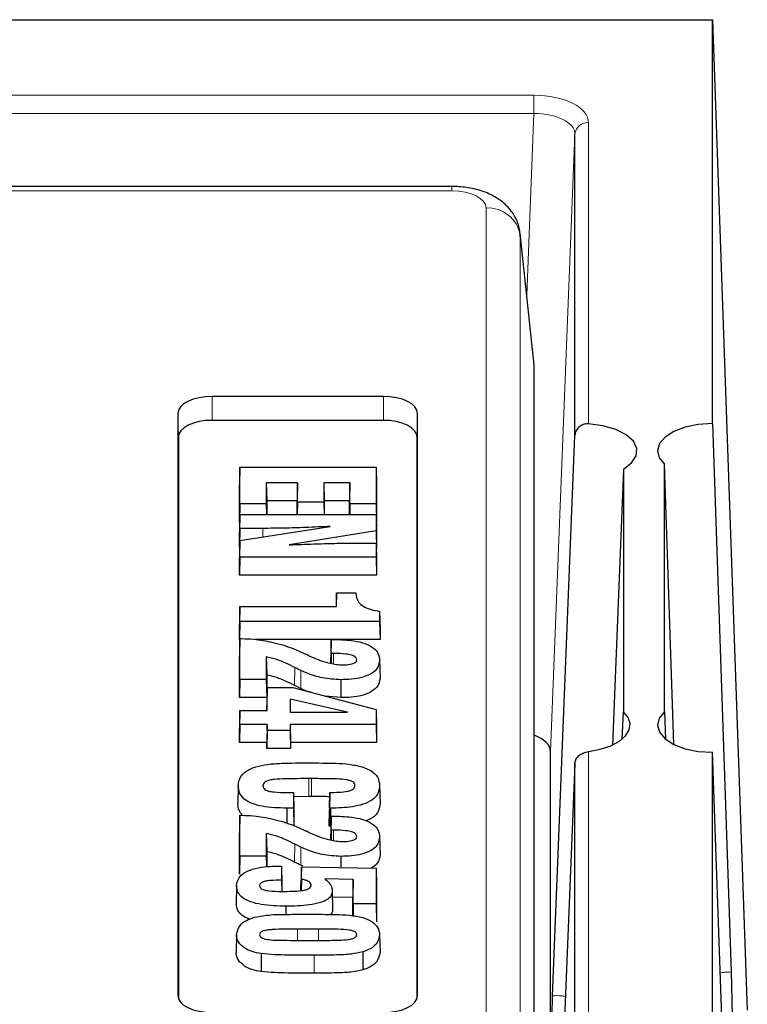
# Model space of a CAD drawing. Units: millimetres. Extents: x 0 to 420, y 0 to 297.
# Drawn here: x 363 to 376, y 159 to 177 of the extents above; entities that cross this region are included whole.
import ezdxf

# ---------------------------------------------------------------- set-up
doc = ezdxf.new("R2010")
doc.units = ezdxf.units.MM

msp = doc.modelspace()

# ---------------------------------------------------------------- linework, layer by layer
at = {"color": 7, "linetype": 'Continuous', "lineweight": 25}
for p, q in [((239.2062, 176.8423), (375.4562, 176.8423)), ((375.4562, 176.8423), (376.0937, 158.758)), ((375.4562, 169.4673), (375.4562, 176.8423)), ((372.9478, 169.2513), (372.9478, 174.7544)), ((370.7047, 173.7991), (310.704, 173.7991)), ((372.2044, 170.5344), (371.9479, 172.9456)), ((372.2062, 170.393), (372.2062, 170.5011)), ((372.2062, 149.5474), (372.2062, 170.393)), ((369.4523, 169.9654), (366.3273, 169.9654)), ((365.7023, 169.6529), (365.7023, 159.0279)), ((369.4523, 169.528), (366.3273, 169.528)), ((370.0773, 159.0279), (370.0773, 169.6529)), ((375.4562, 169.4673), (375.7978, 159.4574)), ((365.711, 169.2198), (365.711, 158.9758)), ((370.0686, 158.9758), (370.0686, 169.2198)), ((372.5415, 159.0232), (372.9478, 169.2513)), ((366.8359, 168.6755), (366.8294, 168.354)), ((366.8359, 168.003), (366.8359, 168.6755)), ((366.8359, 168.6755), (369.3228, 168.6755)), ((369.3228, 168.6755), (369.3228, 168.003)), ((369.3228, 168.6755), (369.3294, 168.354)), ((373.8317, 168.6366), (373.6316, 163.5984)), ((373.8317, 168.6366), (373.8317, 164.2094)), ((374.5808, 164.2094), (374.5808, 168.7253)), ((374.7553, 163.6105), (374.5808, 168.7253)), ((366.8294, 167.675), (366.8294, 168.354)), ((367.3167, 168.3888), (367.3167, 168.003)), ((367.3167, 168.3888), (367.3232, 168.0608)), ((367.8853, 168.3888), (367.3167, 168.3888)), ((367.8853, 168.3888), (367.8788, 168.0608)), ((367.8853, 168.0327), (367.8853, 168.3888)), ((368.8421, 168.3888), (368.366, 168.3888)), ((368.366, 168.3888), (368.366, 168.0327)), ((368.366, 168.3888), (368.3726, 168.0608)), ((368.8421, 168.3888), (368.8355, 168.0608)), ((368.8421, 168.003), (368.8421, 168.3888)), ((369.3294, 168.354), (369.3294, 167.675)), ((366.8359, 168.003), (366.8294, 167.675)), ((367.3167, 168.003), (366.8359, 168.003)), ((367.3167, 168.003), (367.3205, 167.8113)), ((367.3232, 168.0608), (367.3232, 167.8113)), ((367.8788, 168.0608), (367.3232, 168.0608)), ((367.8788, 167.8113), (367.8788, 168.0608)), ((367.8853, 168.0327), (367.8809, 167.8113)), ((368.366, 168.0327), (367.8853, 168.0327)), ((368.366, 168.0327), (368.3705, 167.8113)), ((368.3726, 168.0608), (368.3726, 167.8113)), ((368.8355, 168.0608), (368.3726, 168.0608)), ((368.8355, 167.8113), (368.8355, 168.0608)), ((368.8421, 168.003), (368.8383, 167.8113)), ((369.3228, 168.003), (368.8421, 168.003)), ((369.3228, 168.003), (369.3294, 167.675)), ((366.8359, 167.8113), (366.8294, 167.4898)), ((366.8359, 167.8113), (369.3228, 167.8113)), ((366.8359, 167.5555), (366.8359, 167.8113)), ((369.3228, 167.8113), (369.3228, 167.5121)), ((369.3228, 167.8113), (369.3294, 167.4898)), ((366.8331, 167.675), (366.8294, 167.675)), ((366.8359, 167.5555), (366.8294, 167.2274)), ((366.8359, 167.3333), (368.4811, 167.5918)), ((367.2513, 167.5555), (366.8359, 167.5555)), ((369.3294, 167.675), (369.3256, 167.675)), ((366.8294, 167.2274), (366.8294, 167.4898)), ((369.3228, 167.5121), (367.7335, 167.2559)), ((369.3228, 167.5121), (369.3294, 167.185)), ((369.3294, 167.4898), (369.3294, 167.185)), ((366.8359, 167.3333), (366.8294, 167.0109)), ((366.8338, 167.2274), (366.8294, 167.2274)), ((366.8359, 167.0308), (366.8359, 167.3333)), ((368.9364, 167.2866), (369.3228, 167.2866)), ((369.3228, 167.2866), (369.3228, 167.0308)), ((369.3228, 167.2866), (369.3294, 166.9651)), ((369.3294, 167.185), (369.3249, 167.1843)), ((366.8359, 167.0308), (366.8294, 166.7027)), ((366.8294, 166.7027), (366.8294, 167.0109)), ((369.3228, 167.0308), (366.8359, 167.0308)), ((369.3228, 167.0308), (369.3294, 166.7027)), ((369.3294, 166.9651), (369.3294, 166.7027)), ((369.3294, 166.7027), (366.8294, 166.7027)), ((368.5952, 166.3761), (368.5902, 166.1292)), ((368.5952, 166.1292), (368.5952, 166.3761)), ((368.5952, 166.3761), (368.9525, 166.3761)), ((368.9525, 166.3761), (368.9525, 166.3656)), ((366.8359, 166.1292), (366.8294, 165.8077)), ((366.8359, 165.8579), (366.8359, 166.1292)), ((366.8359, 166.1292), (368.5952, 166.1292)), ((369.3846, 166.0436), (369.3846, 165.8579)), ((369.3846, 166.0436), (369.3911, 165.7214)), ((366.8359, 165.8579), (366.8294, 165.5299)), ((366.8294, 165.5299), (366.8294, 165.8077)), ((369.3846, 165.8579), (366.8359, 165.8579)), ((369.3846, 165.8579), (369.3911, 165.5299)), ((369.3911, 165.7214), (369.3911, 165.5299)), ((366.8359, 165.5427), (366.8294, 165.2213)), ((366.8357, 165.5299), (366.8294, 165.5299)), ((366.8359, 165.5427), (366.8698, 165.5427)), ((366.8359, 164.7965), (366.8359, 165.5427)), ((369.3911, 165.5299), (367.1101, 165.5299)), ((368.5026, 165.5273), (368.496, 165.2058)), ((368.5026, 165.2715), (368.5026, 165.5273)), ((368.5026, 165.5273), (368.5621, 165.5273)), ((366.8294, 164.4685), (366.8294, 165.2213)), ((367.3167, 165.2127), (367.3167, 164.7965)), ((367.3167, 165.2127), (367.3232, 164.883)), ((368.0967, 165.2311), (368.1136, 165.2236)), ((368.496, 165.0944), (368.496, 165.2058)), ((368.5026, 165.2715), (368.499, 165.0939)), ((368.5395, 165.2715), (368.5026, 165.2715)), ((369.3846, 165.1467), (369.3911, 164.822)), ((367.3232, 164.883), (367.3232, 164.4685)), ((366.8359, 164.7965), (366.8294, 164.4685)), ((367.3167, 164.7965), (366.8359, 164.7965)), ((367.3167, 164.7965), (367.3232, 164.4685)), ((368.6793, 164.7931), (368.6793, 164.4651)), ((367.3297, 164.6477), (367.3232, 164.3262)), ((367.3297, 164.231), (367.3297, 164.6477)), ((367.3297, 164.6477), (367.7981, 164.6477)), ((367.7981, 164.6477), (369.3228, 164.2504)), ((368.6793, 164.4651), (368.3902, 164.4934)), ((367.3232, 164.4685), (366.8294, 164.4685)), ((367.3232, 164.231), (367.3232, 164.3262)), ((368.7964, 164.1999), (367.7488, 164.4371)), ((367.7488, 164.4371), (367.7488, 164.1999)), ((367.7488, 164.4371), (367.7535, 164.1999)), ((366.8359, 164.231), (366.8294, 163.9095)), ((366.8359, 164.231), (367.3297, 164.231)), ((366.8359, 163.9752), (366.8359, 164.231)), ((367.7488, 164.1999), (368.7964, 164.1999)), ((369.3228, 164.2504), (369.3228, 163.9752)), ((369.3228, 164.2504), (369.3294, 163.9276)), ((373.8112, 163.7076), (373.8317, 164.2094)), ((374.5808, 164.2094), (374.5984, 163.71)), ((366.8359, 163.9752), (366.8294, 163.6472)), ((367.3297, 163.9752), (366.8359, 163.9752)), ((367.3297, 163.9752), (367.3232, 163.6472)), ((367.3297, 163.8672), (367.3297, 163.9752)), ((367.7488, 163.9752), (367.7488, 163.8672)), ((367.7488, 163.9752), (367.7553, 163.6472)), ((369.3228, 163.9752), (367.7488, 163.9752)), ((369.3228, 163.9752), (369.3294, 163.6472)), ((366.8294, 163.6472), (366.8294, 163.9095)), ((367.3297, 163.8672), (367.3232, 163.5392)), ((367.7488, 163.8672), (367.3297, 163.8672)), ((367.7488, 163.8672), (367.7553, 163.5392)), ((369.3294, 163.9276), (369.3294, 163.6472)), ((367.3232, 163.6472), (366.8294, 163.6472)), ((367.3232, 163.5392), (367.3232, 163.6472)), ((367.7553, 163.6472), (367.7553, 163.5392)), ((369.3294, 163.6472), (367.7553, 163.6472)), ((367.7553, 163.5392), (367.3232, 163.5392)), ((372.5022, 140.7054), (372.5022, 163.4822)), ((375.4562, 125.3423), (375.4562, 163.4673)), ((375.7978, 153.7557), (375.4562, 163.4673)), ((372.9478, 163.2615), (372.5415, 153.3382)), ((372.9478, 151.6601), (372.9478, 163.2615)), ((368.1421, 162.9876), (368.0953, 162.9876)), ((369.3846, 162.8591), (369.3911, 162.5344)), ((366.8051, 162.855), (366.7985, 162.5303)), ((367.707, 162.7341), (367.8105, 162.7341)), ((367.8105, 162.7341), (367.8105, 162.4474)), ((367.8105, 162.7341), (367.817, 162.4126)), ((368.4732, 162.7342), (368.4666, 162.4126)), ((368.4717, 162.4474), (368.4732, 162.7342)), ((368.0953, 162.6595), (367.8121, 162.6561)), ((368.1421, 162.6595), (368.0953, 162.6595)), ((367.6917, 162.4474), (367.6917, 162.175)), ((367.8105, 162.4474), (367.6917, 162.4474)), ((367.8105, 162.4474), (367.817, 162.1194)), ((367.817, 162.4126), (367.817, 162.1194)), ((368.4717, 162.4474), (368.4652, 162.1194)), ((368.4652, 162.1194), (368.4666, 162.4126)), ((368.4897, 162.4474), (368.4717, 162.4474)), ((368.4897, 162.4474), (368.4898, 162.1194)), ((366.8359, 162.3174), (366.8294, 161.9959)), ((366.8359, 162.3174), (366.8698, 162.3174)), ((366.8359, 161.5712), (366.8359, 162.3174)), ((368.5026, 162.302), (368.496, 161.9805)), ((368.5026, 162.0462), (368.5026, 162.302)), ((368.5026, 162.302), (368.5621, 162.302)), ((366.8294, 161.2432), (366.8294, 161.9959)), ((367.3167, 161.9874), (367.3167, 161.5712)), ((367.3167, 161.9874), (367.3232, 161.6576)), ((368.0967, 162.0058), (368.1136, 161.9983)), ((368.4898, 162.1194), (368.4652, 162.1194)), ((368.496, 161.8691), (368.496, 161.9805)), ((368.5026, 162.0462), (368.499, 161.8686)), ((368.5395, 162.0462), (368.5026, 162.0462)), ((369.3846, 161.9214), (369.3911, 161.5966)), ((367.3232, 161.6576), (367.3232, 161.3792)), ((366.8359, 161.5712), (366.8294, 161.2432)), ((367.3167, 161.5712), (366.8359, 161.5712)), ((367.3167, 161.5712), (367.3205, 161.379)), ((368.6793, 161.5678), (368.6793, 161.3641)), ((367.5514, 161.3915), (367.5944, 161.3915)), ((367.5944, 161.3915), (367.5944, 161.1356)), ((367.5944, 161.3915), (367.601, 161.07)), ((367.9901, 161.3877), (367.9439, 161.4081)), ((367.9557, 161.376), (367.9492, 161.0546)), ((367.9557, 161.1502), (367.9557, 161.376)), ((367.9557, 161.376), (369.3228, 161.3535)), ((369.3228, 161.3535), (369.3228, 160.7036)), ((369.3228, 161.3535), (369.3294, 161.0319)), ((367.5944, 161.1356), (367.5986, 160.9287)), ((367.601, 161.07), (367.601, 160.9363)), ((367.9557, 161.1502), (367.9515, 160.942)), ((368.9038, 161.1445), (368.3841, 161.1562)), ((368.9038, 161.1445), (368.8973, 160.8166)), ((368.9038, 160.7036), (368.9038, 161.1445)), ((366.7742, 161.0273), (366.7676, 160.7025)), ((367.9492, 160.9417), (367.9492, 161.0546)), ((368.5204, 160.9398), (368.5269, 160.615)), ((369.3294, 161.0319), (369.3294, 160.3756)), ((368.8973, 160.8166), (368.5227, 160.8251)), ((368.8973, 160.4818), (368.8973, 160.8166)), ((368.9038, 160.7036), (368.8994, 160.4814)), ((369.3228, 160.7036), (368.9038, 160.7036)), ((369.3228, 160.7036), (369.3294, 160.3756)), ((367.6748, 160.6573), (367.6748, 160.5081)), ((368.2684, 160.2406), (367.8855, 160.2406)), ((366.7742, 160.137), (366.7676, 159.8123)), ((367.8855, 160.0335), (368.3109, 160.0335)), ((369.3846, 160.1371), (369.3911, 159.8123)), ((369.0757, 159.8233), (369.0791, 159.4957)), ((367.2254, 159.7921), (367.2239, 159.4641))]:
    msp.add_line(p, q, dxfattribs=at)
at = {"color": 8, "linetype": 'Continuous', "lineweight": 18}
for p, q in [((347.8812, 175.463), (372.1982, 175.463)), ((372.1982, 175.1292), (372.1982, 175.463)), ((372.1982, 175.1292), (347.8812, 175.1292)), ((372.0675, 171.8215), (372.1982, 175.1292)), ((373.1976, 174.9633), (373.1976, 169.464)), ((372.9478, 174.7544), (372.5022, 163.4822)), ((370.7047, 173.7154), (310.8351, 173.7154)), ((370.7047, 173.7991), (370.7047, 173.7154)), ((371.3273, 152.9933), (371.3273, 173.404)), ((371.9499, 172.91), (371.9499, 152.2535)), ((372.2062, 170.5011), (371.9499, 172.91)), ((366.3273, 169.528), (366.3273, 169.9654)), ((369.4523, 169.528), (369.4523, 169.9654)), ((365.711, 169.2198), (365.7023, 169.6529)), ((370.0686, 169.2198), (370.0773, 169.6529)), ((367.2513, 167.5555), (367.2513, 167.3985)), ((368.5395, 165.2715), (368.5395, 165.0868)), ((367.8347, 165.0166), (367.83, 164.6896)), ((367.9483, 164.9605), (367.9439, 164.6334)), ((373.1976, 163.482), (373.1976, 151.8989)), ((368.0953, 162.9876), (368.0953, 162.6595)), ((368.1421, 162.9876), (368.1421, 162.6595)), ((368.5395, 162.0462), (368.5395, 161.8615)), ((367.8347, 161.7913), (367.83, 161.4643)), ((367.9483, 161.7352), (367.9439, 161.4081)), ((367.8855, 160.2406), (367.8855, 160.0335)), ((368.2684, 160.2406), (368.2684, 160.0335)), ((368.1912, 159.7623), (368.1913, 159.4342))]:
    msp.add_line(p, q, dxfattribs=at)
at = {"color": 7, "linetype": 'Continuous', "lineweight": 25, "flags": 128}
for points in [[(366.3273, 169.9654), (366.2053, 169.9594), (366.0881, 169.9416), (365.98, 169.9127), (365.8853, 169.8738), (365.8076, 169.8265), (365.7499, 169.7724), (365.7143, 169.7138), (365.7023, 169.6529)], [(370.0773, 169.6529), (370.0653, 169.7138), (370.0297, 169.7724), (369.9719, 169.8265), (369.8942, 169.8738), (369.7995, 169.9127), (369.6915, 169.9416), (369.5742, 169.9594), (369.4523, 169.9654)], [(366.3273, 169.528), (366.2071, 169.5221), (366.0914, 169.5045), (365.9849, 169.4761), (365.8915, 169.4377), (365.8149, 169.391), (365.7579, 169.3378), (365.7228, 169.28), (365.711, 169.2198)], [(370.0686, 169.2198), (370.0567, 169.28), (370.0216, 169.3378), (369.9647, 169.391), (369.8881, 169.4377), (369.7947, 169.4761), (369.6881, 169.5045), (369.5725, 169.5221), (369.4523, 169.528)], [(373.8317, 168.6366), (373.9819, 168.7496), (374.0659, 168.8786), (374.0773, 169.0141), (374.0155, 169.1462), (373.8849, 169.2652), (373.6952, 169.3622), (373.4604, 169.4301), (373.1976, 169.464)], [(375.4562, 169.4673), (375.1995, 169.4506), (374.96, 169.4015), (374.7537, 169.3234), (374.5945, 169.2213), (374.4929, 169.1023), (374.4559, 168.9742), (374.4859, 168.8457), (374.5808, 168.7253)], [(373.1976, 163.482), (373.4117, 163.5221), (373.6021, 163.5854), (373.7587, 163.6686), (373.8734, 163.7675), (373.9402, 163.8768), (373.9556, 163.9909), (373.9188, 164.1037), (373.8317, 164.2094)], [(374.5808, 164.2094), (374.4859, 164.089), (374.4559, 163.9604), (374.4929, 163.8323), (374.5945, 163.7133), (374.7537, 163.6113), (374.96, 163.5331), (375.1995, 163.484), (375.4562, 163.4673)], [(365.7023, 159.0279), (365.7143, 158.9669), (365.7499, 158.9083), (365.8076, 158.8542), (365.8853, 158.8069), (365.98, 158.768), (366.0881, 158.7391), (366.2053, 158.7214), (366.3273, 158.7154)], [(369.4523, 158.7154), (369.5742, 158.7214), (369.6915, 158.7391), (369.7995, 158.768), (369.8942, 158.8069), (369.9719, 158.8542), (370.0297, 158.9083), (370.0653, 158.9669), (370.0773, 159.0279)]]:
    msp.add_lwpolyline(points, dxfattribs=at)
at = {"color": 8, "linetype": 'Continuous', "lineweight": 18}
for centre, radius, start, end in [((373.1827, 174.7273), 0.2365, 86.3893, 173.42293), ((371.3618, 172.8082), 0.5968, 9.81539, 93.31596)]:
    msp.add_arc(centre, radius, start, end, dxfattribs=at)
for centre, major_axis, ratio, start_param, end_param in [((372.197, 174.9627), (1.0006, 0.0008), 0.4999994, 6.2827793, 7.8523577), ((372.197, 174.7462), (0.7507, 0.0112), 0.5099624, 6.2751415, 7.8447198), ((370.6999, 173.4017), (0.6274, 0.0032), 0.499976, 6.2806535, 7.8438536)]:
    msp.add_ellipse(centre, major_axis=major_axis, ratio=ratio, start_param=start_param, end_param=end_param, dxfattribs=at)
at = {"color": 7, "linetype": 'Continuous', "lineweight": 25}
for centre, major_axis, ratio, start_param, end_param in [((370.6999, 172.8604), (1.2495, 0.066), 0.5365293, 6.258617, 6.3117427), ((370.9514, 170.4963), (1.2548, 0.0064), 0.499976, 6.2806535, 6.3337792), ((371.7518, 163.4818), (0.7505, 0.0006), 0.4999994, 6.2827793, 7.2031392)]:
    msp.add_ellipse(centre, major_axis=major_axis, ratio=ratio, start_param=start_param, end_param=end_param, dxfattribs=at)
for points, knots in [([(371.9523, 172.8628), (371.9452, 172.9423), (371.9312, 173.0989), (371.8265, 173.3082), (371.6783, 173.4807), (371.4865, 173.6188), (371.2485, 173.7234), (370.981, 173.7878), (370.7921, 173.7955), (370.7047, 173.7991)], [0, 0, 0, 0, 0.1380366, 0.2717311, 0.4022551, 0.5388143, 0.6897447, 0.8565032, 1, 1, 1, 1]), ([(373.1976, 169.464), (373.1704, 169.4629), (373.116, 169.4609), (373.0424, 169.4246), (372.9855, 169.3692), (372.9541, 169.3075), (372.9495, 169.2671), (372.9478, 169.2513)], [0, 0, 0, 0, 0.2128901, 0.4257412, 0.6403124, 0.8595102, 1, 1, 1, 1]), ([(368.4811, 167.5918), (368.3318, 167.5845), (368.0528, 167.5709), (367.6426, 167.5581), (367.3818, 167.5563), (367.2513, 167.5555)], [0, 0, 0, 0, 0.3651969, 0.6823881, 1, 1, 1, 1]), ([(367.7335, 167.2559), (367.8831, 167.2613), (368.1581, 167.2713), (368.559, 167.2833), (368.8106, 167.2855), (368.9364, 167.2866)], [0, 0, 0, 0, 0.373608, 0.6866988, 1, 1, 1, 1]), ([(368.9525, 166.3656), (368.9578, 166.3184), (368.9666, 166.2414), (369.0586, 166.1433), (369.1863, 166.0811), (369.3054, 166.0544), (369.3719, 166.0453), (369.3846, 166.0436)], [0, 0, 0, 0, 0.3329926, 0.5433629, 0.7548646, 0.9531618, 1, 1, 1, 1]), ([(366.8698, 165.5427), (366.9414, 165.541), (367.0744, 165.5377), (367.2648, 165.5122), (367.378, 165.4866), (367.4352, 165.4736)], [0, 0, 0, 0, 0.36530539, 0.67916398, 1, 1, 1, 1]), ([(367.4352, 165.4736), (367.5024, 165.4567), (367.6368, 165.423), (367.8375, 165.3516), (367.9632, 165.2941), (368.0334, 165.262)], [0, 0, 0, 0, 0.30619074, 0.61241586, 1, 1, 1, 1]), ([(368.5621, 165.5273), (368.6822, 165.5238), (368.8776, 165.518), (369.1247, 165.4579), (369.2771, 165.3776), (369.3707, 165.2696), (369.3795, 165.1913), (369.3846, 165.1467)], [0, 0, 0, 0, 0.28066009, 0.45641845, 0.63321939, 0.79097826, 1, 1, 1, 1]), ([(367.8347, 165.0166), (367.7809, 165.0428), (367.6766, 165.0935), (367.5088, 165.1639), (367.3812, 165.1963), (367.3167, 165.2127)], [0, 0, 0, 0, 0.3446008, 0.6686784, 1, 1, 1, 1]), ([(368.0334, 165.262), (368.0387, 165.2594), (368.0494, 165.2542), (368.0706, 165.2439), (368.0863, 165.2362), (368.0967, 165.2311)], [0, 0, 0, 0, 0.2532593, 0.5065175, 1, 1, 1, 1]), ([(368.1136, 165.2236), (368.1623, 165.202), (368.2598, 165.1586), (368.4357, 165.0998), (368.5942, 165.0671), (368.6951, 165.0648), (368.7145, 165.0643)], [0, 0, 0, 0, 0.28152055, 0.56357126, 0.91647833, 1, 1, 1, 1]), ([(368.9656, 165.1546), (368.963, 165.1693), (368.9587, 165.1941), (368.9202, 165.224), (368.8594, 165.2476), (368.7307, 165.269), (368.617, 165.2705), (368.5395, 165.2715)], [0, 0, 0, 0, 0.159263, 0.2689891, 0.3785535, 0.5761724, 1, 1, 1, 1]), ([(367.9483, 164.9605), (367.9387, 164.9652), (367.9194, 164.9744), (367.8816, 164.9931), (367.8534, 165.0072), (367.8347, 165.0166)], [0, 0, 0, 0, 0.250653, 0.5013022, 1, 1, 1, 1]), ([(369.3846, 165.1467), (369.3754, 165.089), (369.3608, 164.9973), (369.2216, 164.891), (369.0609, 164.8295), (368.8721, 164.7974), (368.7429, 164.7945), (368.6793, 164.7931)], [0, 0, 0, 0, 0.3021866, 0.4796916, 0.6572454, 0.8312495, 1, 1, 1, 1]), ([(368.7145, 165.0643), (368.7606, 165.0655), (368.8266, 165.0673), (368.9034, 165.087), (368.9443, 165.1082), (368.9635, 165.1326), (368.965, 165.1482), (368.9656, 165.1546)], [0, 0, 0, 0, 0.39183077, 0.56114537, 0.73184416, 0.88867142, 1, 1, 1, 1]), ([(367.83, 164.6896), (367.7763, 164.7157), (367.6734, 164.7657), (367.5089, 164.8348), (367.3855, 164.8668), (367.3232, 164.883)], [0, 0, 0, 0, 0.3512522, 0.6722915, 1, 1, 1, 1]), ([(368.6793, 164.7931), (368.5636, 164.7997), (368.3378, 164.8125), (368.1025, 164.8904), (367.9851, 164.9438), (367.9483, 164.9605)], [0, 0, 0, 0, 0.4194983, 0.8183936, 1, 1, 1, 1]), ([(367.9439, 164.6334), (367.9342, 164.638), (367.915, 164.6472), (367.8771, 164.666), (367.8488, 164.6801), (367.83, 164.6896)], [0, 0, 0, 0, 0.25031655, 0.50062942, 1, 1, 1, 1]), ([(369.3911, 164.822), (369.3818, 164.7637), (369.367, 164.6711), (369.2261, 164.5638), (369.0636, 164.5017), (368.8732, 164.4694), (368.7431, 164.4665), (368.6793, 164.4651)], [0, 0, 0, 0, 0.3022236, 0.4800509, 0.6579244, 0.8323227, 1, 1, 1, 1]), ([(368.1401, 164.5586), (368.1112, 164.5666), (368.0389, 164.5869), (367.9795, 164.6159), (367.9439, 164.6334)], [0, 0, 0, 0, 0.3991247, 1, 1, 1, 1]), ([(372.9478, 163.2615), (372.9515, 163.2854), (372.959, 163.3331), (373.0046, 163.396), (373.0693, 163.4444), (373.1379, 163.4721), (373.1811, 163.4793), (373.1976, 163.482)], [0, 0, 0, 0, 0.21829724, 0.43661942, 0.65400849, 0.86814619, 1, 1, 1, 1]), ([(367.1252, 163.2043), (367.1943, 163.2204), (367.3439, 163.2552), (367.5927, 163.2674), (367.8459, 163.2736), (368.0121, 163.274), (368.0953, 163.2742)], [0, 0, 0, 0, 0.2295713, 0.4966681, 0.7481335, 1, 1, 1, 1]), ([(368.0953, 163.2742), (368.2566, 163.2732), (368.5, 163.2717), (368.8318, 163.2567), (368.9861, 163.2219), (369.0649, 163.2041)], [0, 0, 0, 0, 0.4904465, 0.7398317, 1, 1, 1, 1]), ([(366.8051, 162.855), (366.8084, 162.8925), (366.8157, 162.976), (366.8979, 163.0968), (367.0294, 163.1702), (367.1106, 163.1991), (367.1252, 163.2043)], [0, 0, 0, 0, 0.2804523, 0.6259198, 0.9329826, 1, 1, 1, 1]), ([(369.0649, 163.2041), (369.1242, 163.1801), (369.2505, 163.129), (369.367, 163.005), (369.3784, 162.9107), (369.3846, 162.8591)], [0, 0, 0, 0, 0.28679478, 0.61037997, 1, 1, 1, 1]), ([(368.0953, 162.9876), (367.955, 162.9869), (367.7422, 162.9858), (367.502, 162.9766), (367.3771, 162.961), (367.3118, 162.9392), (367.2719, 162.9099), (367.2565, 162.8827), (367.2554, 162.8654), (367.2549, 162.8587)], [0, 0, 0, 0, 0.4334399, 0.6579249, 0.7427184, 0.8284495, 0.8934806, 0.9582619, 1, 1, 1, 1]), ([(367.2549, 162.8587), (367.258, 162.8397), (367.2628, 162.8105), (367.3066, 162.777), (367.3675, 162.755), (367.5031, 162.7359), (367.6218, 162.7349), (367.707, 162.7341)], [0, 0, 0, 0, 0.1899821, 0.2933152, 0.396734, 0.5666399, 1, 1, 1, 1]), ([(368.9347, 162.8604), (368.933, 162.8733), (368.93, 162.8971), (368.8981, 162.9285), (368.8455, 162.9534), (368.6954, 162.9828), (368.4532, 162.9847), (368.2433, 162.9866), (368.1421, 162.9876)], [0, 0, 0, 0, 0.0837023, 0.1535233, 0.223412, 0.3148487, 0.669543, 1, 1, 1, 1]), ([(368.4732, 162.7342), (368.5286, 162.7352), (368.6399, 162.7374), (368.7757, 162.7494), (368.8653, 162.7739), (368.9082, 162.7991), (368.9314, 162.8286), (368.9336, 162.8496), (368.9347, 162.8604)], [0, 0, 0, 0, 0.2809348, 0.5633624, 0.6862977, 0.7887684, 0.8913098, 1, 1, 1, 1]), ([(369.3846, 162.8591), (369.3778, 162.8025), (369.3667, 162.709), (369.2501, 162.59), (369.0892, 162.5149), (368.8322, 162.4567), (368.6261, 162.4511), (368.4897, 162.4474)], [0, 0, 0, 0, 0.2425909, 0.4004409, 0.5590946, 0.7081903, 1, 1, 1, 1]), ([(367.6917, 162.4474), (367.5382, 162.4516), (367.3127, 162.4577), (367.0477, 162.5285), (366.8974, 162.6151), (366.816, 162.7296), (366.8088, 162.8128), (366.8051, 162.855)], [0, 0, 0, 0, 0.3290363, 0.4835283, 0.6390744, 0.816807, 1, 1, 1, 1]), ([(366.8786, 162.3292), (366.8575, 162.3533), (366.8019, 162.417), (366.7998, 162.4869), (366.7985, 162.5303)], [0, 0, 0, 0, 0.3787466, 1, 1, 1, 1]), ([(368.4715, 162.6552), (368.461, 162.6558), (368.3518, 162.662), (368.2416, 162.6607), (368.1421, 162.6595)], [0, 0, 0, 0, 0.0963362, 1, 1, 1, 1]), ([(369.3911, 162.5344), (369.3836, 162.4778), (369.3712, 162.3842), (369.2704, 162.2723), (369.1749, 162.2325), (369.1365, 162.2165)], [0, 0, 0, 0, 0.4782861, 0.7905723, 1, 1, 1, 1]), ([(366.8698, 162.3174), (366.9414, 162.3157), (367.0744, 162.3124), (367.2648, 162.2869), (367.378, 162.2613), (367.4352, 162.2483)], [0, 0, 0, 0, 0.36530539, 0.67916398, 1, 1, 1, 1]), ([(367.4352, 162.2483), (367.5024, 162.2314), (367.6368, 162.1977), (367.8375, 162.1263), (367.9632, 162.0688), (368.0334, 162.0367)], [0, 0, 0, 0, 0.30619074, 0.61241586, 1, 1, 1, 1]), ([(368.5621, 162.302), (368.6822, 162.2985), (368.8776, 162.2927), (369.1247, 162.2326), (369.2771, 162.1523), (369.3707, 162.0443), (369.3795, 161.966), (369.3846, 161.9214)], [0, 0, 0, 0, 0.2806601, 0.4564184, 0.6332194, 0.7909783, 1, 1, 1, 1]), ([(367.8347, 161.7913), (367.7809, 161.8175), (367.6766, 161.8682), (367.5088, 161.9386), (367.3812, 161.971), (367.3167, 161.9874)], [0, 0, 0, 0, 0.3446008, 0.6686784, 1, 1, 1, 1]), ([(368.0334, 162.0367), (368.0387, 162.0341), (368.0494, 162.0289), (368.0706, 162.0186), (368.0863, 162.0109), (368.0967, 162.0058)], [0, 0, 0, 0, 0.25325934, 0.50651748, 1, 1, 1, 1]), ([(368.1136, 161.9983), (368.1623, 161.9766), (368.2598, 161.9333), (368.4357, 161.8745), (368.5942, 161.8418), (368.6951, 161.8395), (368.7145, 161.839)], [0, 0, 0, 0, 0.2815206, 0.5635713, 0.9164783, 1, 1, 1, 1]), ([(368.9656, 161.9293), (368.963, 161.944), (368.9587, 161.9688), (368.9202, 161.9987), (368.8594, 162.0223), (368.7307, 162.0437), (368.617, 162.0452), (368.5395, 162.0462)], [0, 0, 0, 0, 0.159263, 0.2689891, 0.3785535, 0.5761724, 1, 1, 1, 1]), ([(367.9483, 161.7352), (367.9387, 161.7399), (367.9194, 161.7491), (367.8816, 161.7678), (367.8534, 161.7819), (367.8347, 161.7913)], [0, 0, 0, 0, 0.25065297, 0.50130223, 1, 1, 1, 1]), ([(369.3846, 161.9214), (369.3754, 161.8637), (369.3608, 161.772), (369.2216, 161.6657), (369.0609, 161.6042), (368.8721, 161.5721), (368.7429, 161.5692), (368.6793, 161.5678)], [0, 0, 0, 0, 0.3021866, 0.4796916, 0.6572454, 0.8312495, 1, 1, 1, 1]), ([(368.7145, 161.839), (368.7606, 161.8402), (368.8266, 161.842), (368.9034, 161.8617), (368.9443, 161.8829), (368.9635, 161.9073), (368.965, 161.9228), (368.9656, 161.9293)], [0, 0, 0, 0, 0.3918308, 0.5611454, 0.7318442, 0.8886714, 1, 1, 1, 1]), ([(367.83, 161.4643), (367.7763, 161.4904), (367.6734, 161.5404), (367.5089, 161.6095), (367.3855, 161.6415), (367.3232, 161.6576)], [0, 0, 0, 0, 0.3512522, 0.6722915, 1, 1, 1, 1]), ([(368.6793, 161.5678), (368.5636, 161.5744), (368.3378, 161.5872), (368.1025, 161.6651), (367.9851, 161.7185), (367.9483, 161.7352)], [0, 0, 0, 0, 0.41949828, 0.81839364, 1, 1, 1, 1]), ([(367.9439, 161.4081), (367.9342, 161.4127), (367.915, 161.4219), (367.8771, 161.4407), (367.8488, 161.4548), (367.83, 161.4643)], [0, 0, 0, 0, 0.25031655, 0.50062942, 1, 1, 1, 1]), ([(369.3911, 161.5966), (369.384, 161.5375), (369.3733, 161.4486), (369.2689, 161.3784), (369.234, 161.355)], [0, 0, 0, 0, 0.6656579, 1, 1, 1, 1]), ([(366.7742, 161.0273), (366.7809, 161.078), (366.7921, 161.1624), (366.9042, 161.2686), (367.066, 161.3404), (367.2905, 161.3852), (367.4605, 161.3893), (367.5514, 161.3915)], [0, 0, 0, 0, 0.2490713, 0.4144044, 0.5803959, 0.7755945, 1, 1, 1, 1]), ([(367.5944, 161.1356), (367.5264, 161.1338), (367.4319, 161.1312), (367.3131, 161.1182), (367.2495, 161.1014), (367.2107, 161.0775), (367.1959, 161.0549), (367.194, 161.04), (367.1932, 161.0334)], [0, 0, 0, 0, 0.4048767, 0.562445, 0.722254, 0.8216124, 0.9211421, 1, 1, 1, 1]), ([(368.1322, 161.0452), (368.1298, 161.0588), (368.1256, 161.0826), (368.0863, 161.1143), (368.0286, 161.1368), (367.9803, 161.1457), (367.9557, 161.1502)], [0, 0, 0, 0, 0.2722425, 0.4797138, 0.73509705, 1, 1, 1, 1]), ([(368.3841, 161.1562), (368.4038, 161.1402), (368.4433, 161.1082), (368.4859, 161.0553), (368.5152, 160.9989), (368.5186, 160.9597), (368.5204, 160.9398)], [0, 0, 0, 0, 0.2446364, 0.4897131, 0.7414543, 1, 1, 1, 1]), ([(367.6748, 160.6573), (367.5218, 160.6612), (367.2961, 160.667), (367.0246, 160.7323), (366.8758, 160.8092), (366.7872, 160.9121), (366.7789, 160.9859), (366.7742, 161.0273)], [0, 0, 0, 0, 0.3416115, 0.5042799, 0.6682989, 0.8139672, 1, 1, 1, 1]), ([(367.1932, 161.0334), (367.1955, 161.0201), (367.1993, 160.9976), (367.2349, 160.9707), (367.2888, 160.95), (367.4128, 160.9303), (367.5229, 160.9293), (367.6024, 160.9285)], [0, 0, 0, 0, 0.1515682, 0.2576714, 0.3636981, 0.5407002, 1, 1, 1, 1]), ([(367.6024, 160.9285), (367.6669, 160.9289), (367.7833, 160.9296), (367.9269, 160.9374), (368.0238, 160.9516), (368.0823, 160.9713), (368.1201, 160.9997), (368.1316, 161.026), (368.1321, 161.0418), (368.1322, 161.0452)], [0, 0, 0, 0, 0.2967147, 0.536121, 0.6625456, 0.758029, 0.8540938, 0.9689336, 1, 1, 1, 1]), ([(368.5204, 160.9398), (368.515, 160.9046), (368.5059, 160.8448), (368.4213, 160.77), (368.2889, 160.7135), (368.0367, 160.6642), (367.8185, 160.6601), (367.6748, 160.6573)], [0, 0, 0, 0, 0.1816856, 0.3085118, 0.4352913, 0.6280823, 1, 1, 1, 1]), ([(367.0086, 160.4207), (366.9611, 160.442), (366.8644, 160.4852), (366.7818, 160.5865), (366.7727, 160.6608), (366.7676, 160.7025)], [0, 0, 0, 0, 0.2981616, 0.6062535, 1, 1, 1, 1]), ([(368.5269, 160.615), (368.5267, 160.5787), (368.5266, 160.5406), (368.4904, 160.5088), (368.4888, 160.5074)], [0, 0, 0, 0, 0.954644, 1, 1, 1, 1]), ([(366.7742, 160.137), (366.7855, 160.1971), (366.8033, 160.2917), (366.9395, 160.4002), (367.045, 160.4379), (367.0947, 160.4557)], [0, 0, 0, 0, 0.4798528, 0.75519966, 1, 1, 1, 1]), ([(367.0947, 160.4557), (367.1667, 160.4694), (367.3586, 160.5058), (367.6964, 160.5092), (367.952, 160.511), (368.0803, 160.5119)], [0, 0, 0, 0, 0.2302161, 0.6133102, 1, 1, 1, 1]), ([(368.0803, 160.5119), (368.2464, 160.5109), (368.4966, 160.5094), (368.8372, 160.4995), (368.9974, 160.4673), (369.079, 160.4509)], [0, 0, 0, 0, 0.492577, 0.7417375, 1, 1, 1, 1]), ([(369.079, 160.4509), (369.1389, 160.427), (369.2585, 160.3792), (369.3659, 160.2658), (369.378, 160.1825), (369.3846, 160.1371)], [0, 0, 0, 0, 0.3130627, 0.625674, 1, 1, 1, 1]), ([(367.8855, 160.2406), (367.8105, 160.2404), (367.6565, 160.24), (367.474, 160.235), (367.3393, 160.2247), (367.2683, 160.2105), (367.2201, 160.1883), (367.1965, 160.1636), (367.1943, 160.1459), (367.1932, 160.1371)], [0, 0, 0, 0, 0.2838672, 0.5829749, 0.6903008, 0.7989918, 0.8661002, 0.9337414, 1, 1, 1, 1]), ([(368.9656, 160.1371), (368.9642, 160.1469), (368.9618, 160.1648), (368.9378, 160.1883), (368.8972, 160.2076), (368.7937, 160.2321), (368.5756, 160.2375), (368.3854, 160.2395), (368.2684, 160.2406)], [0, 0, 0, 0, 0.0733436, 0.1336306, 0.1938902, 0.2808558, 0.5576812, 1, 1, 1, 1]), ([(367.2254, 159.7921), (367.1671, 159.8022), (367.0503, 159.8225), (366.9052, 159.897), (366.8024, 159.9968), (366.7761, 160.0839), (366.7744, 160.1305), (366.7742, 160.137)], [0, 0, 0, 0, 0.206214, 0.4134217, 0.6843597, 0.9553352, 1, 1, 1, 1]), ([(367.1932, 160.1371), (367.1948, 160.1264), (367.1977, 160.1076), (367.2252, 160.0839), (367.2699, 160.0642), (367.4017, 160.0379), (367.6154, 160.0361), (367.7988, 160.0343), (367.8855, 160.0335)], [0, 0, 0, 0, 0.0797544, 0.1411294, 0.2022695, 0.3026871, 0.6702074, 1, 1, 1, 1]), ([(368.3109, 160.0335), (368.4199, 160.0341), (368.5858, 160.035), (368.7741, 160.0437), (368.8717, 160.0589), (368.9227, 160.0767), (368.9537, 160.0996), (368.9641, 160.1199), (368.9652, 160.1325), (368.9656, 160.1371)], [0, 0, 0, 0, 0.4335165, 0.6591669, 0.7475162, 0.8366861, 0.9002271, 0.9635052, 1, 1, 1, 1]), ([(369.3846, 160.1371), (369.3739, 160.0789), (369.357, 159.9866), (369.2272, 159.8792), (369.124, 159.8411), (369.0757, 159.8233)], [0, 0, 0, 0, 0.4747411, 0.754165, 1, 1, 1, 1]), ([(367.2239, 159.4641), (367.1647, 159.4744), (367.0462, 159.495), (366.8994, 159.5706), (366.7957, 159.6716), (366.7695, 159.7592), (366.7679, 159.806), (366.7676, 159.8123)], [0, 0, 0, 0, 0.207207, 0.4154064, 0.6864652, 0.9574825, 1, 1, 1, 1]), ([(369.0757, 159.8233), (369.0054, 159.8084), (368.854, 159.7765), (368.5514, 159.7649), (368.3277, 159.7633), (368.1912, 159.7623)], [0, 0, 0, 0, 0.25273088, 0.5441341, 1, 1, 1, 1]), ([(369.3911, 159.8123), (369.3803, 159.7537), (369.3632, 159.6604), (369.232, 159.5522), (369.1278, 159.5137), (369.0791, 159.4957)], [0, 0, 0, 0, 0.4744114, 0.7542459, 1, 1, 1, 1]), ([(368.1912, 159.7623), (368.0303, 159.7627), (367.7887, 159.7634), (367.4653, 159.7704), (367.3056, 159.7848), (367.2254, 159.7921)], [0, 0, 0, 0, 0.4981842, 0.7482283, 1, 1, 1, 1]), ([(368.1913, 159.4342), (368.0301, 159.4347), (367.788, 159.4353), (367.4641, 159.4424), (367.3041, 159.4569), (367.2239, 159.4641)], [0, 0, 0, 0, 0.49817973, 0.74822487, 1, 1, 1, 1]), ([(369.0791, 159.4957), (369.0088, 159.4808), (368.857, 159.4487), (368.5533, 159.4369), (368.3284, 159.4352), (368.1913, 159.4342)], [0, 0, 0, 0, 0.25167582, 0.54381829, 1, 1, 1, 1]), ([(375.7978, 159.4574), (375.7999, 159.3924), (375.8041, 159.2623), (375.8096, 159.0464), (375.8137, 158.8465), (375.8158, 158.7014), (375.816, 158.6405), (375.816, 158.6181)], [0, 0, 0, 0, 0.2183287, 0.4366575, 0.6549862, 0.873315, 1, 1, 1, 1]), ([(372.5202, 158.1772), (372.5205, 158.2198), (372.521, 158.3052), (372.5249, 158.4988), (372.5305, 158.7113), (372.5365, 158.8923), (372.5402, 158.9894), (372.5415, 159.0232)], [0, 0, 0, 0, 0.2254092, 0.4512088, 0.6693439, 0.8846212, 1, 1, 1, 1])]:
    msp.add_open_spline(points, degree=3, knots=knots, dxfattribs=at)
at = {"color": 8, "linetype": 'Continuous', "lineweight": 18}
for points, knots in [([(375.598, 159.4371), (375.6245, 159.4423), (375.6889, 159.4549), (375.7575, 159.4565), (375.7978, 159.4574)], [0, 0, 0, 0, 0.4112786, 1, 1, 1, 1]), ([(372.5415, 159.0232), (372.594, 159.0249), (372.6725, 159.0274), (372.7487, 159.016), (372.7738, 159.0123)], [0, 0, 0, 0, 0.6702044, 1, 1, 1, 1])]:
    msp.add_open_spline(points, degree=3, knots=knots, dxfattribs=at)

doc.saveas('drawing.dxf')
